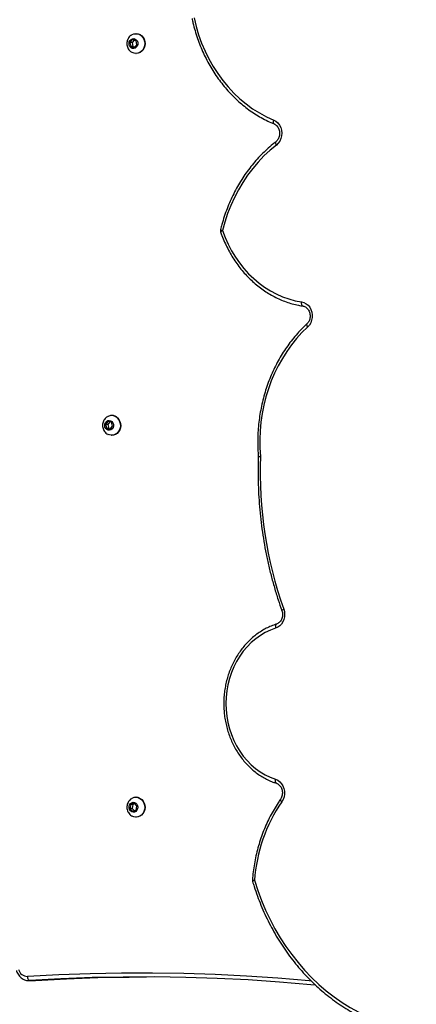
# Model space of a CAD drawing. Units: centimetres. Extents: x -1914 to 1125, y -6932 to -4701.
# Drawn here: x -302 to -274, y -5931 to -5862 of the extents above; entities that cross this region are included whole.
import ezdxf

# ---------------------------------------------------------------- set-up
doc = ezdxf.new("R2010")
doc.units = ezdxf.units.CM
doc.layers.add('VP-DIM', color=7, linetype='Continuous')
doc.layers.add('VP-HIC', color=6, linetype='Continuous')
doc.layers.add('VP-EQ', color=7, linetype='Continuous', true_color=0x8a3492)
doc.dimstyles.new('Strefa', dxfattribs={"dimtxt": 14, "dimasz": 20, "dimexe": 20, "dimexo": 50, "dimgap": 20, "dimtad": 0, "dimdec": 0, "dimzin": 0, "dimdsep": 46, "dimtxsty": 'Standard', "dimcen": 0.09, "dimadec": 0, "dimazin": 0, "dimtfac": 1, "dimtdec": 4, "dimtofl": 0, "dimtmove": 0, "dimatfit": 3, "dimfxl": 70, "dimfxlon": 1, "dimtolj": 1, "dimtzin": 0, "dimarcsym": 0})

# ---------------------------------------------------------------- blocks, each defined once
blk = doc.blocks.new('*D21')
at = {"layer": 'Defpoints', "color": 0}
for p in [(534.058, -4751.268), (-1299.561, -6085.949), (534.058, -6424.588)]:
    blk.add_point(p, dxfattribs=at)
at = {"layer": 'VP-DIM', "color": 0, "lineweight": -2}
for p, q in [((-1299.561, -4851.268), (-1299.561, -4701.268)), ((534.058, -4851.268), (534.058, -4701.268)), ((-1249.561, -4751.268), (-447.377, -4751.268)), ((484.058, -4751.268), (-307.377, -4751.268))]:
    blk.add_line(p, q, dxfattribs=at)
at = {"layer": 'VP-DIM', "color": 0}
for points in [[(-1249.561, -4742.935), (-1249.561, -4759.602), (-1299.561, -4751.268)], [(484.058, -4759.602), (484.058, -4742.935), (534.058, -4751.268)]]:
    blk.add_solid(points, dxfattribs=at)
at = {"layer": 'VP-DIM', "color": 0, "insert": (-377.377, -4751.268), "char_height": 30, "attachment_point": 5}
blk.add_mtext('\\A1;1834', dxfattribs=at)
blk = doc.blocks.new('*D22')
at = {"layer": 'Defpoints', "color": 0}
for p in [(433.464, -4865.056), (-1093.929, -6213.81), (433.464, -6423.498)]:
    blk.add_point(p, dxfattribs=at)
at = {"layer": 'VP-DIM', "color": 0, "lineweight": -2}
for p, q in [((-1093.929, -4965.056), (-1093.929, -4815.056)), ((433.464, -4965.056), (433.464, -4815.056)), ((-1043.929, -4865.056), (-439.299, -4865.056)), ((383.464, -4865.056), (-304.299, -4865.056))]:
    blk.add_line(p, q, dxfattribs=at)
at = {"layer": 'VP-DIM', "color": 0}
for points in [[(-1043.929, -4856.722), (-1043.929, -4873.389), (-1093.929, -4865.056)], [(383.464, -4873.389), (383.464, -4856.722), (433.464, -4865.056)]]:
    blk.add_solid(points, dxfattribs=at)
at = {"layer": 'VP-DIM', "color": 0, "insert": (-371.799, -4865.056), "char_height": 30, "attachment_point": 5}
blk.add_mtext('\\A1;1530', dxfattribs=at)
blk = doc.blocks.new('*D24')
at = {"layer": 'Defpoints', "color": 0}
for p in [(-1010.134, -5236.3), (-341.116, -6751.65), (877.764, -6751.65)]:
    blk.add_point(p, dxfattribs=at)
at = {"layer": 'VP-DIM', "color": 0, "lineweight": -2}
for p, q in [((777.764, -5236.3), (927.764, -5236.3)), ((877.764, -5286.3), (877.764, -5926.475)), ((877.764, -6701.65), (877.764, -6061.475)), ((777.764, -6751.65), (927.764, -6751.65))]:
    blk.add_line(p, q, dxfattribs=at)
at = {"layer": 'VP-DIM', "color": 0}
for points in [[(886.097, -5286.3), (869.43, -5286.3), (877.764, -5236.3)], [(869.43, -6701.65), (886.097, -6701.65), (877.764, -6751.65)]]:
    blk.add_solid(points, dxfattribs=at)
at = {"layer": 'VP-DIM', "color": 0, "insert": (877.764, -5993.975), "char_height": 30, "attachment_point": 5, "rotation": 90}
blk.add_mtext('\\A1;1520', dxfattribs=at)
blk = doc.blocks.new('*D45')
at = {"layer": 'Defpoints', "color": 0}
for p in [(-1010.57, -5084.165), (-267.946, -6921.922), (1074.742, -6921.922)]:
    blk.add_point(p, dxfattribs=at)
at = {"layer": 'VP-DIM', "color": 0, "lineweight": -2}
for p, q in [((974.742, -5084.165), (1124.742, -5084.165)), ((1074.742, -5134.165), (1074.742, -5926.457)), ((1074.742, -6871.922), (1074.742, -6066.457)), ((974.742, -6921.922), (1124.742, -6921.922))]:
    blk.add_line(p, q, dxfattribs=at)
at = {"layer": 'VP-DIM', "color": 0}
for points in [[(1083.075, -5134.165), (1066.408, -5134.165), (1074.742, -5084.165)], [(1066.408, -6871.922), (1083.075, -6871.922), (1074.742, -6921.922)]]:
    blk.add_solid(points, dxfattribs=at)
at = {"layer": 'VP-DIM', "color": 0, "insert": (1074.742, -5996.457), "char_height": 30, "attachment_point": 5, "rotation": 90}
blk.add_mtext('\\A1;1838', dxfattribs=at)
blk = doc.blocks.new('3245 _')
at = {"color": 7, "linetype": 'Continuous', "lineweight": 25}
for p, q in [((-293.907, -5863.176), (-294.094, -5863.373)), ((-293.661, -5863.261), (-293.907, -5863.176)), ((-293.648, -5862.758), (-293.67, -5862.758)), ((-294.094, -5863.373), (-294.037, -5863.654)), ((-293.939, -5863.373), (-294.094, -5863.373)), ((-294.037, -5863.654), (-293.792, -5863.739)), ((-293.881, -5863.654), (-294.037, -5863.654)), ((-293.789, -5863.217), (-293.939, -5863.373)), ((-293.939, -5863.373), (-293.881, -5863.654)), ((-293.881, -5863.654), (-293.753, -5863.699)), ((-293.792, -5863.739), (-293.604, -5863.542)), ((-293.604, -5863.542), (-293.661, -5863.261)), ((-293.67, -5864.158), (-293.648, -5864.158)), ((-295.657, -5890.186), (-295.824, -5890.405)), ((-295.523, -5890.214), (-295.668, -5890.405)), ((-295.405, -5890.238), (-295.657, -5890.186)), ((-295.319, -5890.511), (-295.405, -5890.238)), ((-295.37, -5889.758), (-295.393, -5889.758)), ((-295.824, -5890.405), (-295.738, -5890.677)), ((-295.668, -5890.405), (-295.824, -5890.405)), ((-295.738, -5890.677), (-295.486, -5890.73)), ((-295.583, -5890.677), (-295.738, -5890.677)), ((-295.668, -5890.405), (-295.583, -5890.677)), ((-295.583, -5890.677), (-295.465, -5890.702)), ((-295.486, -5890.73), (-295.319, -5890.511)), ((-295.393, -5891.158), (-295.37, -5891.158)), ((-285.016, -5892.651), (-285.016, -5892.686)), ((-293.648, -5916.758), (-293.67, -5916.758)), ((-294.035, -5917.259), (-294.095, -5917.539)), ((-293.789, -5917.177), (-294.035, -5917.259)), ((-293.879, -5917.259), (-294.035, -5917.259)), ((-293.879, -5917.259), (-293.94, -5917.539)), ((-293.752, -5917.217), (-293.879, -5917.259)), ((-293.603, -5917.376), (-293.789, -5917.177)), ((-293.663, -5917.657), (-293.603, -5917.376)), ((-294.095, -5917.539), (-293.91, -5917.738)), ((-293.94, -5917.539), (-294.095, -5917.539)), ((-293.94, -5917.539), (-293.791, -5917.699)), ((-293.91, -5917.738), (-293.663, -5917.657)), ((-293.67, -5918.158), (-293.648, -5918.158)), ((-301.195, -5929.716), (-301.246, -5929.717)), ((-301.246, -5929.717), (-300.834, -5929.717)), ((-301.195, -5929.716), (-300.783, -5929.716)), ((-300.834, -5929.717), (-300.783, -5929.716))]:
    blk.add_line(p, q, dxfattribs=at)
at = {"color": 7, "linetype": 'Continuous', "lineweight": 25, "flags": 128}
for points in [[(-289.557, -5861.631), (-289.411, -5862.241), (-289.233, -5862.84), (-289.023, -5863.425), (-288.782, -5863.994), (-288.511, -5864.545), (-288.212, -5865.075), (-287.884, -5865.583), (-287.53, -5866.067), (-287.151, -5866.525), (-286.749, -5866.955), (-286.324, -5867.355), (-285.878, -5867.725), (-285.414, -5868.062), (-284.932, -5868.365), (-284.435, -5868.634), (-283.925, -5868.866)], [(-293.919, -5863.117), (-293.817, -5863.11), (-293.718, -5863.14), (-293.633, -5863.206), (-293.572, -5863.298), (-293.541, -5863.408), (-293.543, -5863.523), (-293.579, -5863.631), (-293.644, -5863.72), (-293.73, -5863.781), (-293.83, -5863.807), (-293.932, -5863.795), (-294.025, -5863.746), (-294.099, -5863.667), (-294.146, -5863.564), (-294.16, -5863.45), (-294.141, -5863.337), (-294.09, -5863.237), (-294.013, -5863.161), (-293.919, -5863.117)], [(-293.929, -5862.821), (-293.81, -5862.776), (-293.671, -5862.758), (-293.533, -5862.775), (-293.401, -5862.827), (-293.283, -5862.91), (-293.185, -5863.02), (-293.11, -5863.153), (-293.064, -5863.301), (-293.048, -5863.457), (-293.064, -5863.613), (-293.109, -5863.761), (-293.183, -5863.893), (-293.282, -5864.004), (-293.4, -5864.088), (-293.531, -5864.14), (-293.67, -5864.158), (-293.808, -5864.14), (-293.929, -5864.094)], [(-293.648, -5862.758), (-293.51, -5862.775), (-293.378, -5862.827), (-293.26, -5862.91), (-293.162, -5863.02), (-293.087, -5863.153), (-293.041, -5863.301), (-293.025, -5863.457), (-293.041, -5863.613), (-293.087, -5863.761), (-293.161, -5863.893), (-293.259, -5864.004), (-293.377, -5864.088), (-293.508, -5864.14), (-293.647, -5864.158), (-293.648, -5864.158)], [(-283.925, -5868.866), (-283.769, -5868.952), (-283.63, -5869.073), (-283.515, -5869.223), (-283.429, -5869.396), (-283.374, -5869.586), (-283.353, -5869.785), (-283.366, -5869.985), (-283.414, -5870.177), (-283.494, -5870.355), (-283.603, -5870.51), (-283.736, -5870.638)], [(-283.736, -5870.638), (-284.185, -5871.007), (-284.614, -5871.406), (-285.021, -5871.833), (-285.407, -5872.287), (-285.769, -5872.767), (-286.106, -5873.27), (-286.417, -5873.794), (-286.7, -5874.339), (-286.956, -5874.903), (-287.183, -5875.482), (-287.38, -5876.076), (-287.546, -5876.682)], [(-287.546, -5876.682), (-287.36, -5877.174), (-287.146, -5877.651), (-286.905, -5878.111), (-286.638, -5878.551), (-286.347, -5878.97), (-286.033, -5879.366), (-285.696, -5879.737), (-285.339, -5880.081), (-284.963, -5880.398), (-284.57, -5880.685), (-284.161, -5880.941), (-283.738, -5881.166), (-283.304, -5881.357), (-282.859, -5881.516), (-282.406, -5881.639), (-281.947, -5881.728)], [(-281.832, -5882.026), (-281.861, -5882.02), (-281.887, -5882.003), (-281.91, -5881.976), (-281.928, -5881.939), (-281.941, -5881.894), (-281.949, -5881.842), (-281.951, -5881.786), (-281.947, -5881.728)], [(-281.947, -5881.728), (-281.784, -5881.773), (-281.631, -5881.853), (-281.494, -5881.966), (-281.378, -5882.107), (-281.289, -5882.271), (-281.228, -5882.452), (-281.199, -5882.643), (-281.203, -5882.837), (-281.239, -5883.027), (-281.305, -5883.205), (-281.401, -5883.365), (-281.521, -5883.5)], [(-281.521, -5883.5), (-281.923, -5883.895), (-282.305, -5884.316), (-282.664, -5884.762), (-283.001, -5885.232), (-283.313, -5885.723), (-283.599, -5886.235), (-283.859, -5886.765), (-284.092, -5887.312), (-284.297, -5887.874), (-284.473, -5888.448), (-284.62, -5889.034), (-284.736, -5889.628), (-284.823, -5890.229), (-284.879, -5890.835), (-284.904, -5891.444), (-284.898, -5892.053), (-284.861, -5892.661)], [(-295.369, -5890.192), (-295.303, -5890.28), (-295.267, -5890.388), (-295.263, -5890.503), (-295.293, -5890.613), (-295.353, -5890.707), (-295.436, -5890.773), (-295.535, -5890.805), (-295.637, -5890.8), (-295.732, -5890.757), (-295.81, -5890.683), (-295.862, -5890.583), (-295.882, -5890.47), (-295.869, -5890.356), (-295.824, -5890.253), (-295.751, -5890.172), (-295.659, -5890.122), (-295.557, -5890.108), (-295.457, -5890.132), (-295.369, -5890.192)], [(-294.988, -5889.926), (-294.893, -5890.041), (-294.823, -5890.176), (-294.782, -5890.326), (-294.771, -5890.482), (-294.791, -5890.637), (-294.842, -5890.783), (-294.92, -5890.913), (-295.022, -5891.02), (-295.143, -5891.099), (-295.276, -5891.145), (-295.415, -5891.157), (-295.552, -5891.134), (-295.643, -5891.099)], [(-294.965, -5889.926), (-294.87, -5890.041), (-294.8, -5890.176), (-294.759, -5890.326), (-294.748, -5890.482), (-294.769, -5890.637), (-294.819, -5890.783), (-294.897, -5890.913), (-294.999, -5891.02), (-295.12, -5891.099), (-295.253, -5891.145), (-295.37, -5891.158)], [(-283.216, -5903.449), (-283.168, -5903.628), (-283.15, -5903.815), (-283.163, -5904.002), (-283.206, -5904.183), (-283.277, -5904.352), (-283.375, -5904.502), (-283.495, -5904.629), (-283.633, -5904.727), (-283.785, -5904.794)], [(-283.785, -5904.794), (-284.157, -5904.932), (-284.517, -5905.104), (-284.864, -5905.309), (-285.196, -5905.546), (-285.51, -5905.813), (-285.804, -5906.109), (-286.076, -5906.431), (-286.325, -5906.778), (-286.549, -5907.147), (-286.746, -5907.536), (-286.915, -5907.942), (-287.054, -5908.363), (-287.164, -5908.795), (-287.243, -5909.236), (-287.291, -5909.683), (-287.307, -5910.133), (-287.292, -5910.583), (-287.244, -5911.03), (-287.166, -5911.471), (-287.057, -5911.904), (-286.918, -5912.324), (-286.75, -5912.731), (-286.553, -5913.12), (-286.33, -5913.489), (-286.082, -5913.837), (-285.81, -5914.16), (-285.516, -5914.456), (-285.203, -5914.724), (-284.872, -5914.962), (-284.525, -5915.168), (-284.164, -5915.34), (-283.793, -5915.478)], [(-283.793, -5915.478), (-283.634, -5915.55), (-283.49, -5915.656), (-283.367, -5915.793), (-283.269, -5915.955), (-283.201, -5916.136), (-283.165, -5916.329), (-283.162, -5916.526), (-283.194, -5916.72), (-283.257, -5916.904), (-283.351, -5917.069)], [(-293.524, -5916.777), (-293.393, -5916.831), (-293.276, -5916.916), (-293.179, -5917.029), (-293.106, -5917.163), (-293.062, -5917.311), (-293.048, -5917.467), (-293.066, -5917.623), (-293.114, -5917.77), (-293.189, -5917.902), (-293.289, -5918.011), (-293.408, -5918.092), (-293.54, -5918.142), (-293.679, -5918.158), (-293.817, -5918.138), (-293.932, -5918.093)], [(-293.648, -5916.758), (-293.639, -5916.758), (-293.501, -5916.777)], [(-293.501, -5916.777), (-293.37, -5916.831), (-293.253, -5916.916), (-293.156, -5917.029), (-293.083, -5917.163), (-293.039, -5917.311), (-293.025, -5917.467), (-293.043, -5917.623), (-293.091, -5917.77), (-293.166, -5917.902), (-293.266, -5918.011), (-293.385, -5918.092), (-293.517, -5918.142), (-293.648, -5918.158)], [(-293.776, -5917.118), (-293.682, -5917.163), (-293.606, -5917.24), (-293.556, -5917.341), (-293.538, -5917.454), (-293.554, -5917.568), (-293.602, -5917.67), (-293.676, -5917.749), (-293.77, -5917.796), (-293.872, -5917.807), (-293.971, -5917.78), (-294.058, -5917.718), (-294.121, -5917.627), (-294.155, -5917.519), (-294.156, -5917.404), (-294.124, -5917.294), (-294.062, -5917.203), (-293.977, -5917.139), (-293.878, -5917.109), (-293.776, -5917.118)], [(-285.28, -5922.626), (-285.049, -5923.342), (-284.789, -5924.044), (-284.5, -5924.731), (-284.183, -5925.401), (-283.839, -5926.053), (-283.467, -5926.685), (-283.07, -5927.296), (-282.649, -5927.884), (-282.203, -5928.448), (-281.734, -5928.986), (-281.244, -5929.499), (-280.733, -5929.983), (-280.202, -5930.439), (-279.653, -5930.865), (-279.087, -5931.259), (-278.506, -5931.623), (-277.91, -5931.953), (-277.301, -5932.25), (-276.68, -5932.514), (-276.049, -5932.742)], [(-301.348, -5929.416), (-301.342, -5929.474), (-301.332, -5929.531), (-301.316, -5929.582), (-301.297, -5929.628), (-301.274, -5929.665), (-301.249, -5929.693), (-301.222, -5929.71), (-301.195, -5929.716)], [(-280.934, -5930.047), (-281.306, -5930.012), (-283.512, -5929.824), (-285.72, -5929.675), (-287.93, -5929.565), (-290.14, -5929.493), (-292.352, -5929.46), (-294.564, -5929.466), (-296.776, -5929.51), (-298.986, -5929.594), (-301.195, -5929.716)], [(-300.783, -5929.716), (-298.574, -5929.594), (-296.363, -5929.51), (-294.152, -5929.466), (-292.921, -5929.458)]]:
    blk.add_lwpolyline(points, dxfattribs=at)
at = {"color": 8, "linetype": 'Continuous', "lineweight": 25, "flags": 128}
for points in [[(-283.891, -5869.143), (-283.914, -5869.127), (-283.932, -5869.101), (-283.944, -5869.066), (-283.949, -5869.023), (-283.948, -5868.974), (-283.94, -5868.921), (-283.925, -5868.866)], [(-283.771, -5870.401), (-283.777, -5870.408), (-283.79, -5870.431), (-283.795, -5870.462), (-283.791, -5870.5), (-283.78, -5870.543), (-283.762, -5870.589), (-283.736, -5870.638)], [(-287.546, -5876.682), (-287.59, -5876.704), (-287.627, -5876.724), (-287.655, -5876.744), (-287.673, -5876.76), (-287.68, -5876.774), (-287.68, -5876.78)], [(-281.575, -5883.28), (-281.579, -5883.284), (-281.59, -5883.305), (-281.592, -5883.335), (-281.586, -5883.37), (-281.572, -5883.41), (-281.55, -5883.454), (-281.521, -5883.5)], [(-283.348, -5903.55), (-283.349, -5903.544), (-283.341, -5903.53), (-283.324, -5903.512), (-283.296, -5903.492), (-283.26, -5903.471), (-283.216, -5903.449)], [(-283.727, -5904.509), (-283.732, -5904.511), (-283.757, -5904.527), (-283.776, -5904.554), (-283.79, -5904.59), (-283.798, -5904.634), (-283.8, -5904.684), (-283.796, -5904.738), (-283.785, -5904.794)], [(-283.736, -5915.764), (-283.741, -5915.762), (-283.765, -5915.745), (-283.784, -5915.719), (-283.799, -5915.683), (-283.807, -5915.639), (-283.808, -5915.589), (-283.804, -5915.535), (-283.793, -5915.478)], [(-283.447, -5916.898), (-283.452, -5916.913), (-283.45, -5916.936), (-283.438, -5916.964), (-283.417, -5916.997), (-283.387, -5917.032), (-283.351, -5917.069)], [(-301.348, -5929.416), (-299.135, -5929.294), (-296.92, -5929.211), (-294.704, -5929.166), (-292.488, -5929.16), (-290.272, -5929.193), (-288.057, -5929.265), (-285.843, -5929.375), (-283.631, -5929.525), (-281.422, -5929.713), (-281.271, -5929.727)]]:
    blk.add_lwpolyline(points, dxfattribs=at)
at = {"color": 7, "linetype": 'Continuous', "lineweight": 25}
for centre, radius, start, end in [((-287.396, -5876.682), 0.3, 166.1316, 199.00753), ((-295.392, -5890.329), 0.57, 44.92739, 116.34976), ((-295.374, -5890.338), 0.58, 45.23093, 89.61662), ((-255.992, -5893.776), 28.891, 177.78802, 199.55935), ((-293.671, -5917.317), 0.559, 74.76993, 116.71578), ((-274.149, -5923.376), 11.156, 145.57323, 176.1487), ((-285.13, -5922.626), 0.3, 175.80671, 196.63799), ((-301.362, -5928.786), 0.631, 193.06452, 271.30175)]:
    blk.add_arc(centre, radius, start, end, dxfattribs=at)
at = {"color": 8, "linetype": 'Continuous', "lineweight": 25}
for centre, radius, start, end in [((-287.518, -5876.453), 0.23, 222.89742, 263.13235), ((-285.265, -5922.012), 0.614, 254.57892, 268.67666), ((-285.246, -5922.833), 0.21, 99.25629, 144.76162)]:
    blk.add_arc(centre, radius, start, end, dxfattribs=at)
at = {"color": 7, "linetype": 'Continuous', "lineweight": 25}
for points, knots in [([(-289.701, -5861.692), (-289.679, -5861.792), (-289.616, -5862.078), (-289.492, -5862.545), (-289.321, -5863.089), (-289.123, -5863.622), (-288.9, -5864.141), (-288.653, -5864.645), (-288.382, -5865.133), (-288.088, -5865.604), (-287.773, -5866.055), (-287.436, -5866.485), (-287.079, -5866.894), (-286.704, -5867.28), (-286.31, -5867.641), (-285.9, -5867.978), (-285.475, -5868.287), (-285.035, -5868.57), (-284.583, -5868.824), (-284.199, -5869.012), (-283.966, -5869.111), (-283.89, -5869.143)], [0, 0, 0, 0, 0.029523, 0.0851, 0.14068, 0.19626, 0.251834, 0.307406, 0.36297, 0.418527, 0.474078, 0.529616, 0.585142, 0.640655, 0.696151, 0.751628, 0.807086, 0.862521, 0.917935, 0.973326, 1, 1, 1, 1]), ([(-293.93, -5862.823), (-293.968, -5862.845), (-294.047, -5862.89), (-294.147, -5862.989), (-294.229, -5863.109), (-294.285, -5863.245), (-294.314, -5863.391), (-294.312, -5863.542), (-294.279, -5863.692), (-294.215, -5863.833), (-294.121, -5863.956), (-294.023, -5864.044), (-293.953, -5864.078), (-293.929, -5864.09)], [0, 0, 0, 0, 0.084367, 0.176299, 0.268752, 0.362233, 0.457075, 0.553422, 0.65121, 0.750043, 0.849332, 0.948356, 1, 1, 1, 1]), ([(-283.89, -5869.143), (-283.875, -5869.15), (-283.822, -5869.174), (-283.738, -5869.234), (-283.648, -5869.333), (-283.576, -5869.453), (-283.527, -5869.588), (-283.501, -5869.733), (-283.501, -5869.88), (-283.526, -5870.024), (-283.574, -5870.157), (-283.643, -5870.274), (-283.712, -5870.353), (-283.756, -5870.39), (-283.77, -5870.401)], [0, 0, 0, 0, 0.04168, 0.139162, 0.234215, 0.327021, 0.418545, 0.509388, 0.599842, 0.690067, 0.780149, 0.870288, 0.960854, 1, 1, 1, 1]), ([(-283.77, -5870.401), (-283.846, -5870.46), (-284.064, -5870.632), (-284.411, -5870.936), (-284.807, -5871.318), (-285.183, -5871.725), (-285.541, -5872.154), (-285.878, -5872.605), (-286.194, -5873.076), (-286.487, -5873.565), (-286.758, -5874.072), (-287.005, -5874.594), (-287.227, -5875.131), (-287.423, -5875.681), (-287.576, -5876.175), (-287.656, -5876.488), (-287.687, -5876.61)], [0, 0, 0, 0, 0.040425, 0.116201, 0.192, 0.267822, 0.343665, 0.41953, 0.495412, 0.571309, 0.647222, 0.723145, 0.79908, 0.875023, 0.950973, 1, 1, 1, 1]), ([(-287.68, -5876.78), (-287.649, -5876.865), (-287.563, -5877.109), (-287.4, -5877.504), (-287.184, -5877.957), (-286.944, -5878.394), (-286.68, -5878.814), (-286.395, -5879.214), (-286.089, -5879.594), (-285.764, -5879.951), (-285.419, -5880.284), (-285.058, -5880.593), (-284.681, -5880.875), (-284.289, -5881.131), (-283.885, -5881.358), (-283.469, -5881.556), (-283.044, -5881.725), (-282.61, -5881.863), (-282.209, -5881.962), (-281.952, -5882.006), (-281.843, -5882.025)], [0, 0, 0, 0, 0.0309236, 0.0889651, 0.1470092, 0.2050491, 0.2630769, 0.3210916, 0.3790906, 0.4370703, 0.4950312, 0.5529622, 0.6108682, 0.6687427, 0.7265839, 0.7843922, 0.8421688, 0.8999107, 0.9576226, 1, 1, 1, 1]), ([(-281.843, -5882.025), (-281.827, -5882.028), (-281.772, -5882.038), (-281.681, -5882.076), (-281.576, -5882.152), (-281.486, -5882.253), (-281.416, -5882.375), (-281.368, -5882.511), (-281.345, -5882.656), (-281.347, -5882.804), (-281.373, -5882.947), (-281.423, -5883.078), (-281.491, -5883.193), (-281.548, -5883.252), (-281.575, -5883.28)], [0, 0, 0, 0, 0.039368, 0.134925, 0.227907, 0.317731, 0.405476, 0.492057, 0.57803, 0.66365, 0.749054, 0.834328, 0.919684, 1, 1, 1, 1]), ([(-281.575, -5883.28), (-281.645, -5883.345), (-281.845, -5883.534), (-282.162, -5883.864), (-282.52, -5884.277), (-282.857, -5884.712), (-283.174, -5885.167), (-283.468, -5885.641), (-283.74, -5886.133), (-283.988, -5886.642), (-284.211, -5887.165), (-284.41, -5887.701), (-284.583, -5888.249), (-284.73, -5888.807), (-284.85, -5889.373), (-284.943, -5889.946), (-285.01, -5890.524), (-285.048, -5891.105), (-285.059, -5891.687), (-285.047, -5892.204), (-285.022, -5892.524), (-285.012, -5892.651)], [0, 0, 0, 0, 0.029274, 0.084169, 0.139076, 0.194, 0.24894, 0.303892, 0.358854, 0.413827, 0.468808, 0.523796, 0.57879, 0.633789, 0.688791, 0.743798, 0.798807, 0.853819, 0.908831, 0.963846, 1, 1, 1, 1]), ([(-295.643, -5889.821), (-295.66, -5889.828), (-295.72, -5889.854), (-295.809, -5889.927), (-295.905, -5890.034), (-295.977, -5890.161), (-296.022, -5890.302), (-296.039, -5890.451), (-296.025, -5890.602), (-295.979, -5890.749), (-295.903, -5890.885), (-295.798, -5890.998), (-295.708, -5891.07), (-295.651, -5891.092), (-295.642, -5891.096)], [0, 0, 0, 0, 0.034469, 0.125167, 0.216032, 0.307625, 0.400397, 0.494584, 0.590261, 0.687234, 0.785037, 0.883023, 0.980427, 1, 1, 1, 1]), ([(-285.012, -5892.686), (-285.016, -5892.81), (-285.03, -5893.235), (-285.035, -5893.961), (-285.015, -5894.863), (-284.968, -5895.763), (-284.893, -5896.66), (-284.791, -5897.555), (-284.661, -5898.444), (-284.505, -5899.328), (-284.322, -5900.204), (-284.112, -5901.073), (-283.876, -5901.933), (-283.623, -5902.76), (-283.437, -5903.294), (-283.348, -5903.55)], [0, 0, 0, 0, 0.033611, 0.114712, 0.195814, 0.276918, 0.358022, 0.439125, 0.520228, 0.601332, 0.682434, 0.763537, 0.844639, 0.92574, 1, 1, 1, 1]), ([(-283.348, -5903.55), (-283.341, -5903.571), (-283.319, -5903.637), (-283.299, -5903.756), (-283.299, -5903.903), (-283.324, -5904.046), (-283.372, -5904.18), (-283.44, -5904.297), (-283.526, -5904.394), (-283.622, -5904.467), (-283.692, -5904.495), (-283.726, -5904.508)], [0, 0, 0, 0, 0.055409, 0.17339, 0.291268, 0.408833, 0.526215, 0.643668, 0.761692, 0.881179, 1, 1, 1, 1]), ([(-283.726, -5904.508), (-283.792, -5904.53), (-283.977, -5904.592), (-284.276, -5904.718), (-284.619, -5904.894), (-284.949, -5905.098), (-285.265, -5905.33), (-285.566, -5905.588), (-285.849, -5905.87), (-286.113, -5906.176), (-286.357, -5906.503), (-286.58, -5906.851), (-286.779, -5907.215), (-286.955, -5907.596), (-287.106, -5907.991), (-287.231, -5908.397), (-287.329, -5908.813), (-287.401, -5909.236), (-287.445, -5909.664), (-287.462, -5910.094), (-287.45, -5910.525), (-287.412, -5910.953), (-287.346, -5911.378), (-287.253, -5911.795), (-287.133, -5912.204), (-286.987, -5912.602), (-286.816, -5912.986), (-286.621, -5913.354), (-286.402, -5913.706), (-286.162, -5914.038), (-285.901, -5914.348), (-285.62, -5914.636), (-285.322, -5914.9), (-285.007, -5915.137), (-284.679, -5915.347), (-284.337, -5915.529), (-284.022, -5915.667), (-283.818, -5915.736), (-283.735, -5915.764)], [0, 0, 0, 0, 0.015328, 0.043532, 0.071754, 0.1, 0.128272, 0.156571, 0.184892, 0.213239, 0.241606, 0.269991, 0.298392, 0.326805, 0.355229, 0.383663, 0.412103, 0.440549, 0.469, 0.497452, 0.525909, 0.554367, 0.582827, 0.611287, 0.639746, 0.668202, 0.696655, 0.725104, 0.753544, 0.781974, 0.810391, 0.838791, 0.867173, 0.895531, 0.923864, 0.952167, 0.980446, 1, 1, 1, 1]), ([(-283.735, -5915.764), (-283.719, -5915.77), (-283.666, -5915.789), (-283.579, -5915.841), (-283.482, -5915.932), (-283.404, -5916.047), (-283.347, -5916.178), (-283.314, -5916.32), (-283.306, -5916.467), (-283.322, -5916.613), (-283.363, -5916.75), (-283.41, -5916.842), (-283.441, -5916.888), (-283.447, -5916.897)], [0, 0, 0, 0, 0.046453, 0.156576, 0.263754, 0.367953, 0.470402, 0.571927, 0.672948, 0.773661, 0.874178, 0.974651, 1, 1, 1, 1]), ([(-293.921, -5916.821), (-293.945, -5916.833), (-294.013, -5916.865), (-294.107, -5916.946), (-294.198, -5917.057), (-294.265, -5917.187), (-294.305, -5917.33), (-294.316, -5917.48), (-294.296, -5917.631), (-294.245, -5917.777), (-294.162, -5917.908), (-294.058, -5918.018), (-293.973, -5918.068), (-293.932, -5918.091)], [0, 0, 0, 0, 0.05221, 0.14371, 0.235536, 0.328173, 0.422067, 0.517408, 0.614256, 0.712327, 0.811135, 0.909975, 1, 1, 1, 1]), ([(-283.447, -5916.897), (-283.502, -5916.978), (-283.661, -5917.21), (-283.906, -5917.608), (-284.175, -5918.096), (-284.42, -5918.6), (-284.641, -5919.119), (-284.837, -5919.652), (-285.007, -5920.195), (-285.151, -5920.749), (-285.268, -5921.311), (-285.358, -5921.88), (-285.406, -5922.312), (-285.425, -5922.554), (-285.429, -5922.605)], [0, 0, 0, 0, 0.049287, 0.141868, 0.234463, 0.327076, 0.419703, 0.51234, 0.604989, 0.697647, 0.790315, 0.882982, 0.975658, 1, 1, 1, 1]), ([(-285.417, -5922.712), (-285.38, -5922.832), (-285.275, -5923.176), (-285.081, -5923.738), (-284.827, -5924.393), (-284.547, -5925.033), (-284.244, -5925.659), (-283.917, -5926.269), (-283.566, -5926.862), (-283.193, -5927.436), (-282.799, -5927.991), (-282.383, -5928.526), (-281.948, -5929.038), (-281.493, -5929.528), (-281.02, -5929.995), (-280.53, -5930.436), (-280.023, -5930.853), (-279.5, -5931.243), (-278.964, -5931.607), (-278.413, -5931.942), (-277.851, -5932.25), (-277.277, -5932.528), (-276.703, -5932.773), (-276.274, -5932.933), (-276.039, -5933.011), (-275.993, -5933.027)], [0, 0, 0, 0, 0.0244184, 0.0705292, 0.1166438, 0.1627555, 0.2088656, 0.2549725, 0.3010763, 0.3471759, 0.3932724, 0.4393648, 0.4854511, 0.5315304, 0.5776039, 0.6236697, 0.6697278, 0.7157759, 0.7618159, 0.8078458, 0.8538644, 0.8998748, 0.9458736, 0.9894313, 1, 1, 1, 1]), ([(-302.128, -5929.009), (-302.117, -5929.043), (-302.089, -5929.134), (-302.019, -5929.272), (-301.914, -5929.415), (-301.787, -5929.534), (-301.643, -5929.626), (-301.486, -5929.688), (-301.344, -5929.717), (-301.258, -5929.715), (-301.226, -5929.715)], [0, 0, 0, 0, 0.084611, 0.225486, 0.366437, 0.506849, 0.646347, 0.784675, 0.921792, 1, 1, 1, 1])]:
    blk.add_open_spline(points, degree=3, knots=knots, dxfattribs=at)
at = {"color": 8, "linetype": 'Continuous', "lineweight": 25}
for points, knots in [([(-285.009, -5892.651), (-285.01, -5892.651), (-285.012, -5892.652), (-284.991, -5892.654), (-284.946, -5892.657), (-284.892, -5892.66), (-284.862, -5892.661), (-284.861, -5892.661)], [0, 0, 0, 0, 0.143393, 0.34649, 0.669635, 0.993406, 1, 1, 1, 1]), ([(-284.861, -5892.661), (-284.862, -5892.661), (-284.892, -5892.665), (-284.945, -5892.672), (-284.99, -5892.679), (-285.011, -5892.684), (-285.009, -5892.685), (-285.008, -5892.686)], [0, 0, 0, 0, 0.0066196, 0.3303856, 0.6535837, 0.8566365, 1, 1, 1, 1])]:
    blk.add_open_spline(points, degree=3, knots=knots, dxfattribs=at)
blk = doc.blocks.new('3245 2D_')
at = {"layer": 'VP-EQ', "color": 0}
blk.add_blockref('3245 _', (0, 0), dxfattribs=at)

msp = doc.modelspace()

# ---------------------------------------------------------------- linework, layer by layer
at = {"layer": 'VP-HIC', "color": 2}
msp.add_lwpolyline([(-45.56, -6040.009, 0.155744), (-109.146, -5915.404), (-182.151, -5841.734, 0.519715), (-553.266, -5904.924), (-553.266, -5827.716, -0.206969), (-499.696, -5703.846, -0.191224), (-391.452, -5640.444, -0.400444), (-221.642, -5478.472), (-96.369, -5478.472, -0.414214), (73.631, -5648.472), (73.631, -5692.168), (131.295, -5750.614, -0.665746), (10.28, -6040.009)], format="xyb", close=True, dxfattribs=at)
at = {"layer": 'VP-HIC', "color": 5}
msp.add_lwpolyline([(-515.864, -6214.817), (-468.822, -6258.572, 0.272118), (-241.241, -6308.946), (-201.579, -6296.087, 0.558742), (-109.146, -5915.404), (-182.151, -5841.734, 0.562907), (-564.563, -5933.479), (-578.262, -5976.254, 0.290678)], format="xyb", close=True, dxfattribs=at)

# ---------------------------------------------------------------- block references
at = {"layer": 'VP-EQ', "color": 0}
msp.add_blockref('3245 2D_', (0, 0), dxfattribs=at)

# ---------------------------------------------------------------- dimensions: what is measured, and where the dimension line sits
at = {"layer": 'VP-DIM', "color": 0}
dim = msp.add_linear_dim(base=(534.058, -4751.268), p1=(-1299.561, -6085.949), p2=(534.058, -6424.588), dimstyle='Strefa', override={"dimtxt": 30, "dimasz": 50, "dimexe": 50, "dimexo": 80, "dimfxl": 100}, dxfattribs=at)
dim.commit()
dim.dimension.update_dxf_attribs({"geometry": '*D21', "text_midpoint": (-377.377, -4751.268), "dimtype": 160})
dim = msp.add_linear_dim(base=(433.464, -4865.056), p1=(-1093.929, -6213.81), p2=(433.464, -6423.498), text='1530', dimstyle='Strefa', override={"dimtxt": 30, "dimasz": 50, "dimexe": 50, "dimexo": 80, "dimfxl": 100}, dxfattribs=at)
dim.commit()
dim.dimension.update_dxf_attribs({"geometry": '*D22', "text_midpoint": (-371.799, -4865.056), "dimtype": 160})
dim = msp.add_linear_dim(base=(1074.742, -6921.922), p1=(-1010.57, -5084.165), p2=(-267.946, -6921.922), angle=90, dimstyle='Strefa', override={"dimtxt": 30, "dimasz": 50, "dimexe": 50, "dimexo": 80, "dimfxl": 100}, dxfattribs=at)
dim.commit()
dim.dimension.update_dxf_attribs({"geometry": '*D45', "text_midpoint": (1074.742, -5996.457), "dimtype": 160})
dim = msp.add_linear_dim(base=(877.764, -6751.65), p1=(-1010.134, -5236.3), p2=(-341.116, -6751.65), angle=90, text='1520', dimstyle='Strefa', override={"dimtxt": 30, "dimasz": 50, "dimexe": 50, "dimexo": 80, "dimfxl": 100}, dxfattribs=at)
dim.commit()
dim.dimension.update_dxf_attribs({"geometry": '*D24', "text_midpoint": (877.764, -5993.975)})

doc.saveas('drawing.dxf')
